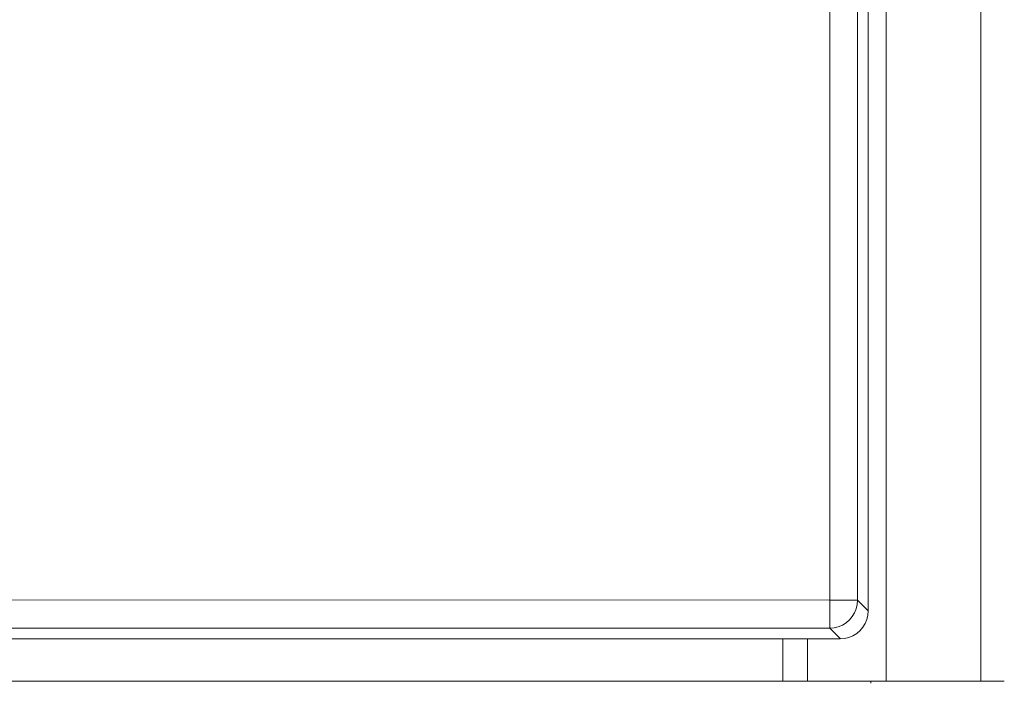
# Model space of a CAD drawing. Units: inches. Extents: x -279 to 293, y 0 to 225.
# Drawn here: x -124 to -115, y 50 to 55 of the extents above; entities that cross this region are included whole.
import ezdxf

# ---------------------------------------------------------------- set-up
doc = ezdxf.new("R2010")
doc.units = ezdxf.units.IN
doc.header["$MEASUREMENT"] = 0
doc.layers.add('Unnamed [1]', color=7, linetype='Continuous', lineweight=0)

msp = doc.modelspace()

# ---------------------------------------------------------------- linework, layer by layer
at = {"layer": 'Unnamed [1]', "color": 18, "linetype": 'Continuous', "lineweight": 0, "true_color": 0x000000}
for p, q in [((-116.4643236, 94.685), (-116.4643236, 49.56)), ((-115.6193236, 49.56), (-115.6193236, 94.685)), ((-116.9666199, 50.0348498), (-116.9666199, 94.2921338)), ((-116.7195805, 50.2844863), (-116.7195805, 94.2921338)), ((-116.6250838, 50.1899896), (-116.6250838, 94.2921338)), ((-116.9666199, 50.2844863), (-132.9972947, 50.2932845)), ((-116.7962021, 50.2844863), (-116.9666199, 50.2844863)), ((-116.7195805, 50.2844863), (-116.7962021, 50.2844863)), ((-116.7195805, 50.2844863), (-116.6250838, 50.1899896)), ((-149.0303031, 50.0348587), (-116.9692379, 50.0348289)), ((-116.9666199, 50.0348498), (-116.8721232, 49.9403531)), ((-117.3886343, 49.9403323), (-148.1967397, 49.9403323)), ((-117.3886345, 49.9403323), (-117.3886345, 49.56)), ((-117.3886343, 49.9403323), (-117.1678789, 49.9403323)), ((-116.8747412, 49.9403323), (-117.1678789, 49.9403323)), ((-117.1678789, 49.9403323), (-117.1678789, 49.56)), ((-148.1967398, 49.5600338), (-117.3886345, 49.56)), ((-117.3886345, 49.56), (-117.1796617, 49.56)), ((-117.1796617, 49.56), (-117.1678789, 49.56)), ((-117.1678789, 49.56), (-116.4643236, 49.56)), ((-116.4643236, 49.56), (-115.6193236, 49.56)), ((-115.6193236, 49.56), (-115.4093236, 49.56)), ((-115.4593236, 49.56), (-115.4367332, 49.5599999))]:
    msp.add_line(p, q, dxfattribs=at)
for points in [[(-116.7929447, 50.1081931), (-116.7675015, 50.1379622), (-116.7470084, 50.1713266), (-116.7319683, 50.2074677), (-116.7227503, 50.2454987), (-116.7195805, 50.2844863)], [(-116.6981653, 50.0134138), (-116.672734, 50.0431947), (-116.6522763, 50.0765945), (-116.6372941, 50.1127935), (-116.6281552, 50.1509036), (-116.6250838, 50.1899896)], [(-116.9692379, 50.0348289), (-116.9302502, 50.0379987), (-116.8922193, 50.0472168), (-116.8560782, 50.0622568), (-116.8227138, 50.0827499), (-116.7929447, 50.1081931)], [(-116.8747412, 49.9403323), (-116.8356552, 49.9434037), (-116.7975451, 49.9525426), (-116.761346, 49.9675247), (-116.7279463, 49.9879824), (-116.6981653, 50.0134138)]]:
    msp.add_lwpolyline(points, dxfattribs=at)
at = {"layer": 'Unnamed [1]', "color": 18, "linetype": 'Continuous', "lineweight": 0}
msp.add_lwpolyline([(-115.4833215, 49.5600002), (-115.4823216, 49.5600001), (-115.4813217, 49.5600001), (-115.4803217, 49.5600001), (-115.4793218, 49.5600001), (-115.4783219, 49.5600001), (-115.477322, 49.5600001), (-115.4763221, 49.5600001), (-115.4753222, 49.56), (-115.4743223, 49.56), (-115.4733224, 49.56), (-115.4723224, 49.56), (-115.4713225, 49.56), (-115.4703226, 49.56), (-115.4693227, 49.56), (-115.4683228, 49.56), (-115.4673229, 49.56), (-115.466323, 49.56), (-115.465323, 49.56), (-115.4643231, 49.56), (-115.4633232, 49.56), (-115.4623233, 49.56), (-115.4613234, 49.56), (-115.4603235, 49.56), (-115.4593236, 49.56)], dxfattribs=at)
msp.add_polyline3d([(-116.6011375, 49.5447524, 0), (-116.6010676, 49.5600161, 0)], dxfattribs=at)

doc.saveas('drawing.dxf')
